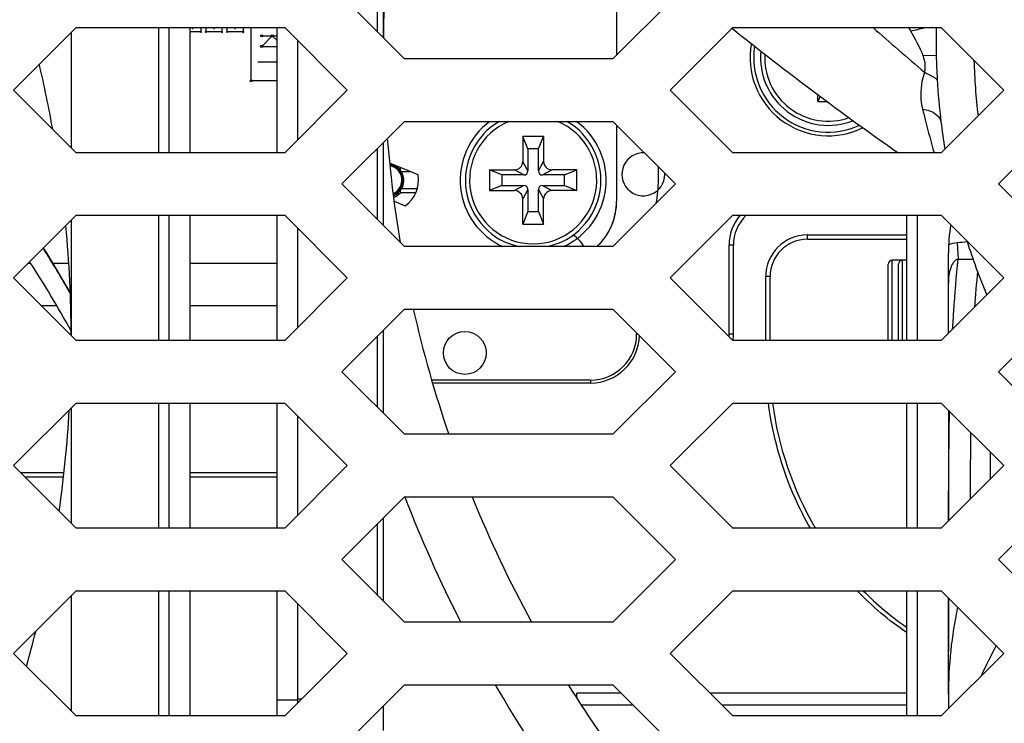
# Model space of a CAD drawing. Units: millimetres. Extents: x -1245 to 2499, y -983 to 1594.
# Drawn here: x 2000 to 2048, y 238 to 271 of the extents above; entities that cross this region are included whole.
import ezdxf

# ---------------------------------------------------------------- set-up
doc = ezdxf.new("R2010")
doc.units = ezdxf.units.MM
doc.header["$LTSCALE"] = 46.255
doc.layers.get('0').update_dxf_attribs({"linetype": 'CONTINUOUS'})
for name, color, linetype in [('00_COMPONENTS', 7, 'CONTINUOUS'), ('20_ALL_FEATURES', 7, 'CONTINUOUS'), ('7_ALL_FEATURES', 7, 'CONTINUOUS')]:
    doc.layers.add(name, color=color, linetype=linetype)

msp = doc.modelspace()

# ---------------------------------------------------------------- linework, layer by layer
at = {"color": 7, "linetype": 'Continuous'}
for p, q in [((2018.923, 269.514), (2015.923, 272.514)), ((2031.923, 272.514), (2028.923, 269.514)), ((2031.666, 268.014), (2034.666, 271.014)), ((2034.666, 271.014), (2044.666, 271.014)), ((2044.666, 271.014), (2047.666, 268.014)), ((2028.923, 269.514), (2018.923, 269.514)), ((2034.666, 265.014), (2031.666, 268.014)), ((2047.666, 268.014), (2044.666, 265.014)), ((2015.923, 263.514), (2018.923, 266.514)), ((2018.923, 266.514), (2028.923, 266.514)), ((2028.923, 266.514), (2031.923, 263.514)), ((2047.408, 263.514), (2050.408, 266.514)), ((2044.666, 265.014), (2034.666, 265.014)), ((2018.923, 260.514), (2015.923, 263.514)), ((2031.923, 263.514), (2028.923, 260.514)), ((2050.408, 260.514), (2047.408, 263.514)), ((2031.666, 259.014), (2034.666, 262.014)), ((2034.666, 262.014), (2044.666, 262.014)), ((2044.666, 262.014), (2047.666, 259.014)), ((2028.923, 260.514), (2018.923, 260.514)), ((2043.005, 259.864), (2042.316, 259.864)), ((2042.116, 256.014), (2042.116, 259.664)), ((2042.609, 256.014), (2042.609, 259.664)), ((2034.666, 256.014), (2031.666, 259.014)), ((2047.666, 259.014), (2044.666, 256.014)), ((2015.923, 254.514), (2018.923, 257.514)), ((2018.923, 257.514), (2028.923, 257.514)), ((2028.923, 257.514), (2031.923, 254.514)), ((2047.408, 254.514), (2050.408, 257.514)), ((2044.666, 256.014), (2034.666, 256.014)), ((2018.923, 251.514), (2015.923, 254.514)), ((2031.923, 254.514), (2028.923, 251.514)), ((2050.408, 251.514), (2047.408, 254.514)), ((2031.666, 250.014), (2034.666, 253.014)), ((2034.666, 253.014), (2044.666, 253.014)), ((2044.666, 253.014), (2047.666, 250.014)), ((2028.923, 251.514), (2018.923, 251.514)), ((2034.666, 247.014), (2031.666, 250.014)), ((2047.666, 250.014), (2044.666, 247.014)), ((2015.923, 245.514), (2018.923, 248.514)), ((2018.923, 248.514), (2028.923, 248.514)), ((2028.923, 248.514), (2031.923, 245.514)), ((2047.408, 245.514), (2050.408, 248.514)), ((2044.666, 247.014), (2034.666, 247.014)), ((2018.923, 242.514), (2015.923, 245.514)), ((2031.923, 245.514), (2028.923, 242.514)), ((2050.408, 242.514), (2047.408, 245.514)), ((2031.666, 241.014), (2034.666, 244.014)), ((2034.666, 244.014), (2044.666, 244.014)), ((2044.666, 244.014), (2047.666, 241.014)), ((2028.923, 242.514), (2018.923, 242.514)), ((2034.666, 238.014), (2031.666, 241.014)), ((2047.666, 241.014), (2044.666, 238.014)), ((2015.923, 236.514), (2018.923, 239.514)), ((2018.923, 239.514), (2028.923, 239.514)), ((2028.923, 239.514), (2031.923, 236.514)), ((2044.666, 238.014), (2034.666, 238.014))]:
    msp.add_line(p, q, dxfattribs=at)
at = {"color": 9, "linetype": 'Continuous'}
for p, q in [((2042.316, 256.014), (2042.316, 259.864)), ((2042.809, 256.014), (2042.809, 259.864))]:
    msp.add_line(p, q, dxfattribs=at)
at = {"color": 7, "linetype": 'Continuous'}
for centre, radius, start, end in [((2039.246, 269.574), 3.25, 174.3513, 291.6755), ((2042.316, 259.664), 0.2, 90, 180), ((2042.809, 259.664), 0.2, 90, 180)]:
    msp.add_arc(centre, radius, start, end, dxfattribs=at)
at = {"color": 9, "linetype": 'Continuous'}
msp.add_arc((2039.246, 269.574), 3.05, 176.803, 289.2502, dxfattribs=at)
at = {"layer": '00_COMPONENTS', "color": 7, "linetype": 'Continuous'}
for p, q in [((2029.096, 275.341), (2029.096, 269.686)), ((2017.918, 270.519), (2017.918, 274.508)), ((2017.618, 274.208), (2017.618, 270.819)), ((2007.146, 265.014), (2007.146, 271.014)), ((2007.646, 265.014), (2007.646, 271.014)), ((2008.776, 270.932), (2008.776, 271.014)), ((2009.157, 271.014), (2009.157, 270.806)), ((2009.411, 270.806), (2009.411, 271.014)), ((2009.792, 270.932), (2009.792, 271.014)), ((2010.173, 271.014), (2010.173, 270.806)), ((2010.427, 270.806), (2010.427, 271.014)), ((2010.808, 270.932), (2010.808, 271.014)), ((2011.189, 271.014), (2011.189, 270.806)), ((2011.57, 268.457), (2011.57, 271.014)), ((2002.946, 270.78), (2002.946, 265.248)), ((2009.157, 270.806), (2008.646, 270.806)), ((2010.173, 270.806), (2009.411, 270.806)), ((2011.189, 270.806), (2010.427, 270.806)), ((2012.078, 270.616), (2012.818, 270.616)), ((2012.586, 270.616), (2012.078, 270.108)), ((2012.818, 270.384), (2012.586, 270.616)), ((2012.078, 270.108), (2012.818, 270.108)), ((2013.818, 265.651), (2013.818, 270.376)), ((2012.818, 269.346), (2011.887, 269.346)), ((2012.818, 268.457), (2011.57, 268.457)), ((2029.096, 266.341), (2029.096, 262.694)), ((2017.918, 261.519), (2017.918, 265.508)), ((2025.596, 265.794), (2024.596, 265.794)), ((2024.596, 265.794), (2024.596, 264.594)), ((2024.846, 265.194), (2024.596, 265.794)), ((2025.346, 265.194), (2025.596, 265.794)), ((2025.596, 265.794), (2025.596, 264.594)), ((2017.618, 265.208), (2017.618, 261.819)), ((2025.346, 265.194), (2024.846, 265.194)), ((2024.846, 265.194), (2024.846, 264.144)), ((2025.346, 264.144), (2025.346, 265.194)), ((2019.574, 263.949), (2018.22, 264.508)), ((2018.719, 264.11), (2019.182, 264.11)), ((2022.996, 264.194), (2024.196, 264.194)), ((2023.596, 263.944), (2022.996, 264.194)), ((2022.996, 264.194), (2022.996, 263.194)), ((2024.646, 263.944), (2023.596, 263.944)), ((2023.596, 263.944), (2023.596, 263.444)), ((2026.596, 263.944), (2025.546, 263.944)), ((2027.196, 264.194), (2025.996, 264.194)), ((2026.596, 263.944), (2027.196, 264.194)), ((2026.596, 263.444), (2026.596, 263.944)), ((2027.196, 263.194), (2027.196, 264.194)), ((2031.101, 263.694), (2031.101, 264.336)), ((2019.535, 263.277), (2018.719, 263.277)), ((2019.469, 263.094), (2018.729, 263.094)), ((2023.596, 263.444), (2022.996, 263.194)), ((2022.996, 263.194), (2024.196, 263.194)), ((2023.596, 263.444), (2024.646, 263.444)), ((2024.846, 263.244), (2024.846, 262.194)), ((2025.346, 262.194), (2025.346, 263.244)), ((2025.546, 263.444), (2026.596, 263.444)), ((2027.196, 263.194), (2025.996, 263.194)), ((2026.596, 263.444), (2027.196, 263.194)), ((2018.422, 262.693), (2018.963, 262.47)), ((2024.596, 261.594), (2024.596, 262.794)), ((2025.596, 261.594), (2025.596, 262.794)), ((2024.846, 262.194), (2024.596, 261.594)), ((2024.846, 262.194), (2025.346, 262.194)), ((2025.346, 262.194), (2025.596, 261.594)), ((2002.946, 261.78), (2002.946, 256.248)), ((2007.146, 256.014), (2007.146, 262.014)), ((2007.646, 256.014), (2007.646, 262.014)), ((2024.596, 261.594), (2025.596, 261.594)), ((2043.505, 262.014), (2043.505, 256.014)), ((2013.818, 256.651), (2013.818, 261.376)), ((2038.245, 261.071), (2043.005, 261.071)), ((2038.245, 260.861), (2043.005, 260.861)), ((2034.486, 256.324), (2034.486, 260.574)), ((2034.696, 256.324), (2034.696, 260.574)), ((2001.009, 259.694), (2000.86, 259.694)), ((2002.815, 259.694), (2002.076, 259.694)), ((2012.818, 259.694), (2008.646, 259.694)), ((2036.245, 256.014), (2036.245, 259.071)), ((2036.455, 256.014), (2036.455, 259.071)), ((2001.505, 257.689), (2002.247, 257.689)), ((2008.646, 257.689), (2012.818, 257.689)), ((2017.918, 252.519), (2017.918, 256.508)), ((2030.056, 256.381), (2030.056, 256.324)), ((2017.618, 256.208), (2017.618, 252.819)), ((2027.846, 254.114), (2020.24, 254.114)), ((2027.846, 253.974), (2020.28, 253.974)), ((2002.946, 252.78), (2002.946, 247.248)), ((2007.146, 247.014), (2007.146, 253.014)), ((2007.646, 247.014), (2007.646, 253.014)), ((2043.505, 253.014), (2043.505, 247.014)), ((2013.818, 247.651), (2013.818, 252.376)), ((2000.51, 249.684), (2002.585, 249.684)), ((2000.72, 249.474), (2002.562, 249.474)), ((2008.646, 249.684), (2012.818, 249.684)), ((2008.646, 249.474), (2012.818, 249.474)), ((2017.918, 243.519), (2017.918, 247.508)), ((2017.618, 247.208), (2017.618, 243.819)), ((2002.946, 243.78), (2002.946, 238.248)), ((2007.146, 238.014), (2007.146, 244.014)), ((2007.646, 238.014), (2007.646, 244.014)), ((2043.505, 244.014), (2043.505, 238.014)), ((2013.818, 238.651), (2013.818, 243.376)), ((2029.323, 239.114), (2027.196, 239.114)), ((2027.196, 238.866), (2027.196, 239.114)), ((2043.005, 239.114), (2033.566, 239.114)), ((2013.98, 238.814), (2013.818, 238.814)), ((2013.918, 238.779), (2013.918, 238.751)), ((2017.918, 237.314), (2017.918, 238.508))]:
    msp.add_line(p, q, dxfattribs=at)
at = {"layer": '00_COMPONENTS', "color": 3, "linetype": 'Continuous'}
for p, q in [((2008.646, 265.014), (2008.646, 271.014)), ((2012.818, 265.014), (2012.818, 271.014)), ((2008.646, 256.014), (2008.646, 262.014)), ((2012.818, 256.014), (2012.818, 262.014)), ((2043.005, 256.014), (2043.005, 262.014)), ((2008.646, 247.014), (2008.646, 253.014)), ((2012.818, 247.014), (2012.818, 253.014)), ((2043.005, 247.014), (2043.005, 253.014)), ((2008.646, 238.014), (2008.646, 244.014)), ((2012.818, 238.014), (2012.818, 244.014)), ((2043.005, 238.014), (2043.005, 244.014))]:
    msp.add_line(p, q, dxfattribs=at)
at = {"layer": '00_COMPONENTS', "color": 9, "linetype": 'Continuous'}
for p, q in [((2043.785, 269.668), (2044.424, 269.684)), ((2024.846, 264.144), (2024.596, 264.594)), ((2025.346, 264.144), (2025.596, 264.594)), ((2024.646, 263.944), (2024.196, 264.194)), ((2025.546, 263.944), (2025.996, 264.194)), ((2024.646, 263.444), (2024.196, 263.194)), ((2024.846, 263.244), (2024.596, 262.794)), ((2025.346, 263.244), (2025.596, 262.794)), ((2025.546, 263.444), (2025.996, 263.194)), ((2038.245, 260.861), (2038.245, 261.071)), ((2045.42, 260.695), (2045.476, 259.913)), ((2034.696, 260.574), (2034.486, 260.574)), ((2036.455, 259.071), (2036.245, 259.071)), ((2030.056, 256.324), (2030.113, 256.324)), ((2034.486, 256.324), (2034.696, 256.324)), ((2027.846, 254.114), (2027.846, 253.974)), ((2045.005, 241.122), (2045.006, 243.673)), ((2045.004, 239.054), (2045.005, 241.122)), ((2013.818, 238.779), (2012.818, 238.779)), ((2029.903, 238.534), (2027.415, 238.534)), ((2043.005, 238.534), (2034.146, 238.534))]:
    msp.add_line(p, q, dxfattribs=at)
at = {"layer": '00_COMPONENTS', "color": 6, "linetype": 'Continuous'}
for p, q in [((2045.005, 256.353), (2045.005, 260.214)), ((2045.005, 252.675), (2045.005, 247.353)), ((2047.005, 250.675), (2047.005, 249.353)), ((2045.005, 243.675), (2045.005, 241.122)), ((2045.005, 239.032), (2045.005, 238.353))]:
    msp.add_line(p, q, dxfattribs=at)
at = {"layer": '00_COMPONENTS', "color": 7, "linetype": 'Continuous'}
for centre, radius in [((2009.157, 270.806), 0.0318), ((2009.411, 270.806), 0.0318), ((2010.427, 270.806), 0.0318), ((2012.078, 270.616), 0.0508), ((2012.586, 270.616), 0.0508), ((2012.078, 270.108), 0.0508), ((2011.57, 268.457), 0.0508)]:
    msp.add_circle(centre, radius, dxfattribs=at)
at = {"layer": '00_COMPONENTS', "color": 40, "linetype": 'Continuous'}
msp.add_circle((2021.816, 255.414), 1.028, dxfattribs=at)
at = {"layer": '00_COMPONENTS', "color": 7, "linetype": 'Continuous'}
for centre, radius, start, end in [((2075.918, 270.314), 58, 175.67775, 179.8014), ((2075.698, 270.314), 31.28, 178.7098, 181.1541), ((2131.605, 392.074), 155.139, 231.31401, 234.98912), ((2039.246, 269.574), 3.75, 169.6024, 296.3845), ((2039.246, 269.574), 3.577, 171.062, 294.9036), ((2074.455, 270.258), 30.037, 181.094, 183.3136), ((1944.946, 256.014), 58, 10.05567, 13.1839), ((2075.918, 270.314), 29.7, 181.6927, 186.8273), ((2075.927, 270.315), 31.509, 183.2623, 186.958), ((2025.096, 263.694), 3.25, 119.8058, 258.1607), ((2025.096, 263.694), 3.25, 281.8393, 60.194), ((2075.918, 270.314), 31.5, 186.9585, 189.3593), ((2075.918, 270.314), 58, 184.56225, 189.53339), ((2018.096, 263.694), 0.75, 292.7082, 79.7376), ((2024.196, 264.594), 0.4, 270, 0), ((2025.996, 264.594), 0.4, 180, 270), ((2018.096, 263.694), 0.705, 293.7878, 78.6364), ((2018.096, 263.694), 1.5, 305.318, 9.7799), ((2024.646, 264.144), 0.2, 270, 360), ((2025.546, 264.144), 0.2, 180, 270), ((2025.096, 263.694), 6.005, 349.2956, 360), ((2018.096, 263.694), 0.872, 290.3993, 316.5361), ((2024.196, 262.794), 0.4, 0, 90), ((2024.646, 263.244), 0.2, 0, 90), ((2025.546, 263.244), 0.2, 90, 180), ((2025.996, 262.794), 0.4, 90, 180), ((2026.096, 262.694), 3, 313.3479, 360), ((2026.091, 262.695), 3.005, 349.7882, 359.9728), ((2026.078, 262.696), 3.017, 344.8402, 349.8062), ((2026.106, 262.689), 2.989, 329.8544, 344.8377), ((2036.696, 260.574), 2.21, 139.3189, 180), ((2036.696, 260.574), 2, 133.9222, 180), ((1944.946, 256.014), 58, 0.23712, 5.4385), ((2026.1, 262.691), 2.995, 324.964, 329.8813), ((2026.085, 262.704), 3.014, 315.0902, 319.9164), ((2026.107, 262.686), 2.986, 319.911, 324.9603), ((2038.245, 259.071), 2, 90.0005, 180.0005), ((2038.245, 259.071), 1.79, 90.0005, 180.0005), ((2075.918, 270.314), 31.5, 197.6434, 202.6308), ((1954.672, 230.78), 55.513, 29.6806, 32.286), ((1952.889, 230.002), 57.46, 29.49791, 31.99934), ((2026.083, 262.706), 3.018, 313.3965, 315.0915), ((1955.76, 230.378), 53.916, 28.9572, 33.0528), ((2075.918, 270.314), 58, 192.75049, 198.91796), ((2027.846, 256.324), 2.21, 270, 360), ((2027.846, 256.324), 2.35, 270, 358.0443), ((2027.846, 256.324), 6.64, 358.9115, 360), ((2027.846, 256.324), 6.85, 357.3924, 360), ((1944.946, 256.014), 58, 351.89487, 356.69478), ((2075.918, 270.314), 58, 202.08088, 208.64773), ((2051.187, 254.107), 14.393, 224.5285, 235.3479), ((1944.946, 256.014), 58, 344.38051, 346.07793), ((2075.918, 270.314), 58, 212.08043, 217.85966)]:
    msp.add_arc(centre, radius, start, end, dxfattribs=at)
at = {"layer": '00_COMPONENTS', "color": 9, "linetype": 'Continuous'}
for centre, radius, start, end in [((2165.475, 411.492), 187.434, 228.54617, 229.54332), ((2087.873, 296.354), 51.451, 209.5058, 209.7172), ((2041.868, 277.895), 7.169, 280.6174, 286.2844), ((2025.096, 263.694), 3.05, 112.3633, 67.6368), ((2049.974, 209.108), 51.787, 94.4888, 95.0444), ((2045.231, 356.464), 96.552, 270.14546, 270.56526), ((2097.054, 254.094), 50.918, 174.0949, 176.0442), ((2855.581, 243.639), 809.551, 179.435752, 179.663579), ((2075.918, 270.314), 61, 200.93152, 207.11854), ((2097.505, 215.714), 56.398, 152.9211, 154.5552), ((2075.918, 270.314), 61, 210.33179, 217.11604)]:
    msp.add_arc(centre, radius, start, end, dxfattribs=at)
at = {"layer": '00_COMPONENTS', "color": 4, "linetype": 'Continuous'}
for centre, radius, start, end in [((2025.096, 263.694), 3.5, 126.3047, 245.3275), ((2025.096, 263.694), 3.5, 294.6725, 53.6953), ((2018.096, 263.694), 0.8, 291.6398, 80.8297)]:
    msp.add_arc(centre, radius, start, end, dxfattribs=at)
at = {"layer": '00_COMPONENTS', "color": 40, "linetype": 'Continuous'}
for centre, radius, start, end in [((2030.376, 263.974), 1.029, 86.6381, 360), ((2030.392, 263.974), 1.013, 0.0055, 3.4207), ((2026.096, 259.694), 1.655, 29.6874, 56.3185)]:
    msp.add_arc(centre, radius, start, end, dxfattribs=at)
at = {"layer": '00_COMPONENTS', "color": 6, "linetype": 'Continuous'}
for centre, radius, start in [((2053.005, 260.214), 8, 170.3285), ((2065.005, 239.032), 20, 167.8876)]:
    msp.add_arc(centre, radius, start, 180, dxfattribs=at)
at = {"layer": '00_COMPONENTS', "color": 7, "linetype": 'Continuous'}
for centre, start_param, end_param in [((2018.096, 264.26), -1.747774, -1.530962), ((2018.096, 263.128), -1.61063, -1.393818)]:
    msp.add_ellipse(centre, major_axis=(0, 0.85), ratio=0.745659, start_param=start_param, end_param=end_param, dxfattribs=at)
for points, knots in [([(2010.204, 270.808), (2010.204, 270.816), (2010.197, 270.831), (2010.173, 270.841), (2010.148, 270.831), (2010.141, 270.815), (2010.141, 270.806)], [0, 0, 0, 0, 0.238806, 0.492537, 0.746269, 1, 1, 1, 1]), ([(2010.141, 270.806), (2010.141, 270.798), (2010.148, 270.781), (2010.173, 270.771), (2010.197, 270.781), (2010.204, 270.798), (2010.204, 270.807), (2010.204, 270.808)], [0, 0, 0, 0, 0.246377, 0.492754, 0.73913, 0.985507, 1, 1, 1, 1]), ([(2011.22, 270.808), (2011.22, 270.816), (2011.213, 270.831), (2011.189, 270.841), (2011.164, 270.831), (2011.157, 270.815), (2011.157, 270.806)], [0, 0, 0, 0, 0.238806, 0.492537, 0.746269, 1, 1, 1, 1]), ([(2011.157, 270.806), (2011.157, 270.798), (2011.164, 270.781), (2011.189, 270.771), (2011.213, 270.781), (2011.22, 270.798), (2011.22, 270.807), (2011.22, 270.808)], [0, 0, 0, 0, 0.246377, 0.492754, 0.73913, 0.985507, 1, 1, 1, 1]), ([(2038.389, 247.013), (2038.12, 247.481), (2037.156, 249.368), (2036.578, 251.449), (2036.378, 253.014)], [0, 0, 0, 0, 0.255047, 1, 1, 1, 1])]:
    msp.add_open_spline(points, degree=3, knots=knots, dxfattribs=at)
at = {"layer": '00_COMPONENTS', "color": 9, "linetype": 'Continuous'}
for points in [[(2043.188, 270.849), (2043.405, 270.465), (2043.636, 270.083), (2043.785, 269.668)], [(2045.42, 260.695), (2045.281, 260.685), (2045.141, 260.648), (2045.013, 260.592)], [(2045.013, 247.362), (2045.019, 249.113), (2045.028, 250.864), (2045.062, 252.615)]]:
    msp.add_open_spline(points, degree=3, dxfattribs=at)
for points, knots in [([(2043.785, 269.668), (2043.81, 269.599), (2043.89, 269.343), (2043.887, 269.066), (2043.855, 268.875)], [0, 0, 0, 0, 0.275505, 1, 1, 1, 1]), ([(2043.855, 268.875), (2043.808, 268.727), (2043.655, 268.151), (2043.656, 267.528), (2043.768, 267.101)], [0, 0, 0, 0, 0.260432, 1, 1, 1, 1]), ([(2043.855, 268.875), (2044.021, 268.798), (2044.23, 268.685), (2044.425, 268.553), (2044.469, 268.521)], [0, 0, 0, 0, 0.773905, 1, 1, 1, 1]), ([(2043.768, 267.101), (2043.882, 267.084), (2044.228, 267.009), (2044.619, 266.747), (2044.65, 266.498)], [0, 0, 0, 0, 0.315966, 1, 1, 1, 1]), ([(2043.768, 267.101), (2043.815, 266.908), (2043.988, 266.209), (2044.176, 265.513), (2044.316, 265.011)], [0, 0, 0, 0, 0.275947, 1, 1, 1, 1]), ([(2045.476, 259.912), (2045.295, 259.888), (2045.042, 259.418), (2045.005, 259.022), (2045.005, 258.78)], [0, 0, 0, 0, 0.429621, 1, 1, 1, 1]), ([(2045.21, 256.559), (2045.227, 256.845), (2045.298, 257.963), (2045.389, 259.081), (2045.476, 259.912)], [0, 0, 0, 0, 0.254847, 1, 1, 1, 1])]:
    msp.add_open_spline(points, degree=3, knots=knots, dxfattribs=at)
at = {"layer": '00_COMPONENTS', "color": 7, "linetype": 'Continuous'}
for points in [[(2038.631, 247.013), (2037.563, 248.836), (2036.86, 250.918), (2036.59, 253.014)], [(2043.004, 242.012), (2042.147, 242.59), (2041.35, 243.266), (2040.635, 244.012)]]:
    msp.add_open_spline(points, degree=3, dxfattribs=at)
at = {"layer": '20_ALL_FEATURES', "color": 7, "linetype": 'Continuous'}
for p, q in [((2000.18, 268.014), (2003.18, 271.014)), ((2003.18, 271.014), (2013.18, 271.014)), ((2013.18, 271.014), (2016.18, 268.014)), ((2003.18, 265.014), (2000.18, 268.014)), ((2016.18, 268.014), (2013.18, 265.014)), ((2013.18, 265.014), (2003.18, 265.014)), ((2000.18, 259.014), (2003.18, 262.014)), ((2003.18, 262.014), (2013.18, 262.014)), ((2013.18, 262.014), (2016.18, 259.014)), ((2003.18, 256.014), (2000.18, 259.014)), ((2016.18, 259.014), (2013.18, 256.014)), ((2013.18, 256.014), (2003.18, 256.014)), ((2000.18, 250.014), (2003.18, 253.014)), ((2003.18, 253.014), (2013.18, 253.014)), ((2013.18, 253.014), (2016.18, 250.014)), ((2003.18, 247.014), (2000.18, 250.014)), ((2016.18, 250.014), (2013.18, 247.014)), ((2013.18, 247.014), (2003.18, 247.014)), ((2000.18, 241.014), (2003.18, 244.014)), ((2003.18, 244.014), (2013.18, 244.014)), ((2013.18, 244.014), (2016.18, 241.014)), ((2003.18, 238.014), (2000.18, 241.014)), ((2016.18, 241.014), (2013.18, 238.014)), ((2013.18, 238.014), (2003.18, 238.014))]:
    msp.add_line(p, q, dxfattribs=at)
at = {"layer": '7_ALL_FEATURES', "color": 7, "linetype": 'Continuous'}
for p, q in [((2038.746, 267.474), (2038.746, 267.802)), ((2038.85, 267.724), (2038.746, 267.474)), ((2038.746, 267.474), (2039.18, 267.474))]:
    msp.add_line(p, q, dxfattribs=at)

doc.saveas('drawing.dxf')
